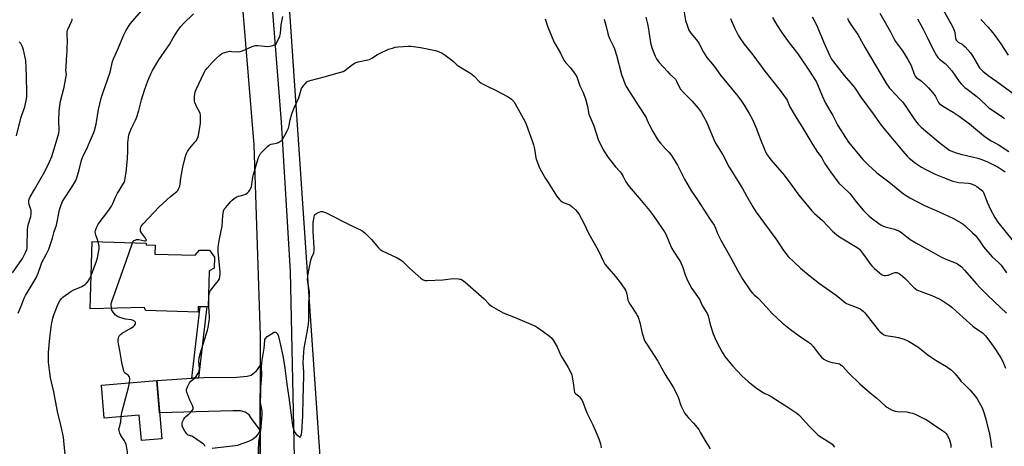
# Model space of a CAD drawing. Units: inches. Extents: x 1255771 to 1261772, y 601449 to 605450.
# Drawn here: x 1258638 to 1259217, y 604824 to 605074 of the extents above; entities that cross this region are included whole.
import ezdxf

# ---------------------------------------------------------------- set-up
doc = ezdxf.new("R2010")
doc.units = ezdxf.units.IN
doc.header["$MEASUREMENT"] = 0
for name, color, linetype in [('BLDG-Footprint', 5, 'Continuous'), ('NTRL-Farm Land', 3, 'Continuous'), ('TRANS-Driveway', 251, 'Continuous'), ('TRANS-Non Street Sidewalk', 7, 'Continuous'), ('TRANS-Road', 130, 'Continuous'), ('Undefined', 1, 'Continuous')]:
    doc.layers.add(name, color=color, linetype=linetype)

msp = doc.modelspace()

# ---------------------------------------------------------------- linework, layer by layer
at = {"layer": 'BLDG-Footprint'}
for points, elevation in [([(1258717.55, 604936.5), (1258741.28, 604935.81), (1258743.72, 604938.89), (1258749.64, 604938.72), (1258752.52, 604934.73), (1258752.33, 604928.27), (1258749.51, 604926.63), (1258748.9, 604905.59), (1258743.05, 604905.76), (1258742.95, 604902.44), (1258712.1, 604903.34), (1258711.16, 604905.04), (1258679.48, 604904.34), (1258680.63, 604943.84), (1258712.35, 604942.92), (1258712.32, 604941.94), (1258717.7, 604941.79)], 785.89), ([(1258718.7, 604862.21), (1258721.63, 604827.99), (1258709.63, 604826.96), (1258708.36, 604841.78), (1258687.74, 604840.02), (1258686.08, 604859.41)], 786.72)]:
    msp.add_lwpolyline(points, close=True, dxfattribs=dict(at, elevation=elevation))
at = {"layer": 'NTRL-Farm Land'}
msp.add_lwpolyline([(1258817.41, 604777.59), (1258807.88, 604917.19), (1258794.43, 605116.36), (1258795.35, 605157.49), (1258794.98, 605163.63), (1258947.98, 605146.32), (1259044.78, 605138.01), (1259119.05, 605135.05), (1259133.49, 605219.3), (1259138.05, 605227.77), (1259143.28, 605231.54), (1259150.65, 605235.06), (1259163.24, 605238.79), (1259172.51, 605243.24), (1259181.79, 605248.89), (1259193.46, 605258.55), (1259198.96, 605267.3), (1259209.74, 605289.53), (1259217.64, 605304.43)], dxfattribs=at)
at = {"layer": 'TRANS-Driveway'}
msp.add_lwpolyline([(1258779.51, 604833.11), (1258774.34, 604839.86), (1258772.97, 604841.99), (1258770.54, 604843.66), (1258767.95, 604844.43), (1258763.39, 604844.43), (1258720.33, 604843.17), (1258718.7, 604862.21), (1258739.29, 604863.55), (1258743.11, 604863.8), (1258746.38, 604864.01), (1258765.71, 604864.17), (1258771.79, 604864.77), (1258774.19, 604865.42), (1258777.38, 604867.85), (1258779.57, 604871.2)], close=True, dxfattribs=at)
msp.add_lwpolyline([(1258751.23, 604822.52), (1258766.49, 604824.32), (1258766.73, 604824.39), (1258772.81, 604826.51), (1258774.78, 604827.59), (1258777.26, 604829.49), (1258778.2, 604830.71), (1258779.51, 604833.11), (1258779.44, 604796.34)], dxfattribs=at)
at = {"layer": 'TRANS-Non Street Sidewalk'}
msp.add_lwpolyline([(1258743.11, 604863.8), (1258739.29, 604863.55), (1258744.24, 604905.73), (1258748.02, 604905.62)], close=True, dxfattribs=at)
at = {"layer": 'TRANS-Road'}
for points in [[(1258782.51, 605131.15), (1258791.85, 605014.07), (1258797.18, 604926.36), (1258799.53, 604817.01)], [(1258779.44, 604796.34), (1258779.51, 604833.11), (1258779.57, 604871.2), (1258779.6, 604888.52), (1258775.85, 605000.76), (1258767.58, 605100.67)]]:
    msp.add_lwpolyline(points, dxfattribs=at)
at = {"layer": 'Undefined'}
for points, elevation in [([(1258637.11, 604901.69), (1258639.46, 604907.45), (1258640.58, 604910.53), (1258641.48, 604912.22), (1258644.85, 604917.75), (1258647.65, 604922.57), (1258648.85, 604925.23), (1258650.37, 604929.71), (1258651.12, 604931.58), (1258653.59, 604936.18), (1258655.1, 604939.34), (1258657.26, 604945.78), (1258658.19, 604949.74), (1258659.62, 604953.51), (1258661.48, 604962.58), (1258661.92, 604964.19), (1258662.39, 604965.53), (1258663.23, 604967.39), (1258663.78, 604968.43), (1258668.76, 604975.91), (1258670.83, 604979.36), (1258671.46, 604980.65), (1258673, 604986.01), (1258674.11, 604990.83), (1258674.52, 604992.19), (1258675.38, 604994.22), (1258677.44, 604998.39), (1258679.46, 605003.14), (1258681.6, 605007.86), (1258682.1, 605009.18), (1258682.93, 605012.85), (1258684.34, 605021.53), (1258686.01, 605028.11), (1258686.85, 605030.97), (1258691.12, 605043.49), (1258692.59, 605049.66), (1258693.17, 605051.16), (1258695.92, 605057.3), (1258699.27, 605065.28), (1258700.49, 605067.61), (1258702.41, 605070.86), (1258703.22, 605072.05), (1258713.37, 605083.8)], 782), ([(1259028.32, 605082.06), (1259029.69, 605073.78), (1259030.53, 605071.04), (1259031.64, 605068.1), (1259032.79, 605066.29), (1259035.87, 605062.68), (1259036.68, 605061.59), (1259037.41, 605060.35), (1259040.17, 605055.12), (1259042.08, 605052.11), (1259046.43, 605046.93), (1259050.22, 605041.72), (1259060.44, 605029.34), (1259062.53, 605026.45), (1259064.1, 605024.06), (1259067.09, 605019.12), (1259068.76, 605015.91), (1259070.92, 605010.99), (1259073.65, 605003.75), (1259076.29, 604997.56), (1259077.26, 604995.44), (1259078.18, 604993.97), (1259079.73, 604991.87), (1259087.64, 604982.8), (1259092.07, 604976.89), (1259096.23, 604971.13), (1259103.82, 604961.97), (1259105.41, 604960.37), (1259110.08, 604956.17), (1259116.11, 604949.96), (1259118.59, 604947.83), (1259120.19, 604946.66), (1259130.49, 604940.33), (1259131.87, 604939.31), (1259133.17, 604937.89), (1259135.81, 604934.03), (1259138.04, 604931.05), (1259139.26, 604929.56), (1259140.84, 604927.98), (1259144.82, 604924.58), (1259145.29, 604924.29), (1259145.81, 604924.09), (1259146.65, 604923.97), (1259147.51, 604923.97), (1259148.38, 604924.05), (1259148.93, 604924.19), (1259151.52, 604925.35), (1259152.86, 604925.72), (1259153.93, 604925.64), (1259155.21, 604925.15), (1259156.14, 604924.47), (1259158.74, 604922.1), (1259163.69, 604917.09), (1259165.73, 604915.58), (1259166.71, 604915.03), (1259168.51, 604914.27), (1259174.44, 604912.2), (1259178.88, 604910.3), (1259180.64, 604909.26), (1259185.28, 604906.06), (1259186.43, 604905.12), (1259192.83, 604899.23), (1259198.53, 604894.23), (1259200.18, 604892.97), (1259204.05, 604890.35), (1259205.06, 604889.51), (1259206.17, 604888.22), (1259209.65, 604883.72), (1259211.99, 604880.52), (1259214.99, 604875.58), (1259216.21, 604873.31), (1259217.77, 604869.43)], 780), ([(1259181.22, 605079.94), (1259186.65, 605070.17), (1259187.75, 605067.44), (1259187.95, 605066.59), (1259188.42, 605063.45), (1259188.64, 605062.66), (1259188.98, 605061.96), (1259189.33, 605061.56), (1259190, 605061.07), (1259192.29, 605059.83), (1259193, 605059.34), (1259194.05, 605058.3), (1259197.21, 605054.75), (1259198.44, 605053.09), (1259202.61, 605046), (1259203.41, 605044.96), (1259204.45, 605043.97), (1259207.53, 605041.38), (1259212.71, 605037.87), (1259215.6, 605035.71), (1259225.89, 605028.4)], 766), ([(1258633.78, 604925.54), (1258639.58, 604933.84), (1258641.35, 604937.45), (1258642.16, 604939.29), (1258642.37, 604940.05), (1258642.46, 604940.97), (1258642.66, 604950.69), (1258642.78, 604952.44), (1258643.22, 604954.33), (1258644.58, 604958.51), (1258644.82, 604960.16), (1258644.8, 604961.25), (1258644.67, 604962.08), (1258643.64, 604965.72), (1258643.42, 604966.81), (1258643.33, 604967.87), (1258643.48, 604968.87), (1258644.07, 604970.1), (1258646.79, 604974.38), (1258649.76, 604979.84), (1258652.76, 604985.08), (1258655.62, 604990.66), (1258656.86, 604993.91), (1258658.3, 604998.29), (1258659.54, 605002.33), (1258660.99, 605007.57), (1258661.19, 605009.16), (1258661.09, 605015.18), (1258661.21, 605020.5), (1258661.36, 605022.26), (1258662.1, 605026.4), (1258664.23, 605034.66), (1258665.41, 605041.05), (1258665.44, 605041.99), (1258665.24, 605044.52), (1258665.25, 605046.01), (1258665.48, 605050.75), (1258665.91, 605055.65), (1258666, 605057.71), (1258666.03, 605061.28), (1258665.85, 605066.01), (1258665.91, 605067.18), (1258666.11, 605068.01), (1258666.44, 605068.82), (1258668.56, 605073.07), (1258668.83, 605073.89), (1258668.86, 605074.71)], 780), ([(1258684.22, 604943.73), (1258683.85, 604944.99), (1258682.78, 604947.66), (1258682.52, 604948.79), (1258682.49, 604949.54), (1258682.61, 604950.33), (1258683.3, 604952.52), (1258684.17, 604954.02), (1258690.36, 604962.3), (1258691.95, 604964.75), (1258692.79, 604966.28), (1258694.41, 604970.01), (1258695.52, 604972.31), (1258696.24, 604973.54), (1258698.74, 604977.36), (1258699.36, 604978.64), (1258699.77, 604979.69), (1258700.13, 604981.36), (1258700.53, 604984.49), (1258701.36, 604992.71), (1258701.67, 604997.11), (1258701.67, 605001.88), (1258702.02, 605005.07), (1258702.25, 605006.51), (1258702.59, 605007.59), (1258703.82, 605010.47), (1258706.18, 605015.23), (1258706.74, 605016.57), (1258708.12, 605020.95), (1258709.69, 605027.09), (1258711.4, 605032.89), (1258713.32, 605038.25), (1258715.25, 605042.71), (1258716.18, 605044.45), (1258719.83, 605050.63), (1258724.83, 605057.71), (1258726.12, 605059.72), (1258728.28, 605063.57), (1258729.99, 605066.37), (1258730.97, 605067.82), (1258732.86, 605070.32), (1258734.34, 605072.04), (1258740.3, 605077.69)], 784), ([(1258704.3, 604943.15), (1258704.76, 604944.05), (1258705.13, 604944.41), (1258705.83, 604944.77), (1258706.61, 604945), (1258707.16, 604945.06), (1258708.05, 604945), (1258711.57, 604944.33), (1258712.17, 604944.38), (1258712.4, 604944.51), (1258712.49, 604944.77), (1258712.47, 604944.95), (1258712.04, 604945.84), (1258709.68, 604948.94), (1258709.14, 604949.94), (1258709.02, 604950.75), (1258709.06, 604951.59), (1258709.25, 604952.4), (1258709.58, 604953.07), (1258710.59, 604954.35), (1258720.01, 604964.25), (1258724.63, 604968.39), (1258726.75, 604970.38), (1258730.46, 604973.3), (1258731, 604973.95), (1258731.64, 604975.19), (1258732.15, 604976.5), (1258732.45, 604977.6), (1258732.81, 604981.16), (1258733.96, 604987.66), (1258735.42, 604993.29), (1258736, 604995.23), (1258736.75, 604996.8), (1258737.98, 604998.77), (1258741.08, 605002.22), (1258741.78, 605003.12), (1258742.7, 605004.8), (1258743.13, 605006.15), (1258744.3, 605013.42), (1258744.37, 605015.46), (1258744.3, 605018.36), (1258744.15, 605019.2), (1258743.96, 605019.71), (1258742.12, 605022.9), (1258741.05, 605025.58), (1258740.83, 605026.41), (1258740.73, 605027.22), (1258740.76, 605029.14), (1258741.28, 605031.92), (1258741.75, 605033.25), (1258746.3, 605042.76), (1258747.33, 605044.57), (1258748.26, 605045.73), (1258751.26, 605049.05), (1258753.31, 605051.16), (1258755.89, 605053.53), (1258756.98, 605054.27), (1258757.94, 605054.75), (1258760.08, 605055.41), (1258761.45, 605055.64), (1258762.86, 605055.63), (1258766.28, 605055.4), (1258767.67, 605055.51), (1258769.06, 605055.99), (1258774.79, 605058.4), (1258775.88, 605058.8), (1258776.72, 605059), (1258778.15, 605059.03), (1258783.95, 605058.56), (1258785.39, 605058.67), (1258786.83, 605059.05), (1258788.18, 605059.57), (1258788.82, 605060.07), (1258789.27, 605060.75), (1258790.92, 605064.46), (1258791.19, 605065.28), (1258791.36, 605066.14), (1258791.74, 605071.21), (1258792.75, 605076.14)], 786), ([(1258947.01, 605074.69), (1258948.37, 605070.43), (1258952.43, 605060.8), (1258953.27, 605059.25), (1258956.11, 605054.58), (1258957.97, 605050.37), (1258959.12, 605048.79), (1258961.82, 605046.11), (1258962.6, 605045.24), (1258964.77, 605042.18), (1258965.63, 605040.68), (1258967.52, 605035.31), (1258969.2, 605031.79), (1258970.85, 605027.81), (1258971.91, 605023.27), (1258972.83, 605018.67), (1258973.26, 605017.26), (1258975.59, 605011.83), (1258978.33, 605003.91), (1258980.07, 605000.02), (1258981.64, 604997.19), (1258984.18, 604993.27), (1258988.41, 604987.83), (1258991.11, 604984.87), (1258991.81, 604983.98), (1258993, 604982.05), (1258994.53, 604979.03), (1258996.47, 604976.25), (1258998.73, 604973.42), (1259003.58, 604968.03), (1259008.45, 604962.19), (1259010.84, 604958.97), (1259015.95, 604951.55), (1259017.18, 604949.64), (1259017.96, 604948.12), (1259020.7, 604941.57), (1259021.58, 604939.69), (1259022.5, 604938.21), (1259025.92, 604933.2), (1259026.64, 604931.96), (1259027.97, 604928.69), (1259029.38, 604924.34), (1259030.32, 604921.95), (1259030.94, 604920.65), (1259033.34, 604916.33), (1259037.66, 604910.3), (1259038.04, 604909.59), (1259038.79, 604907.68), (1259039.45, 604906.36), (1259042.35, 604901.59), (1259042.86, 604900.14), (1259044.11, 604895.1), (1259045.83, 604889.74), (1259046.98, 604886.98), (1259047.85, 604885.1), (1259049.62, 604881.73), (1259051.24, 604878.92), (1259052.82, 604876.42), (1259057.23, 604870.82), (1259062.68, 604864.94), (1259066.45, 604861.55), (1259071.31, 604857.81), (1259075.2, 604855.09), (1259076.22, 604854.52), (1259078.31, 604853.72), (1259079.99, 604852.8), (1259090.42, 604846.18), (1259095.15, 604843.07), (1259096.27, 604842.13), (1259097.32, 604841.12), (1259102.35, 604835.32), (1259107.39, 604830.34), (1259108.79, 604829.3), (1259114.56, 604825.79), (1259115.81, 604824.84), (1259117.33, 604823.07)], 786), ([(1258981.71, 605074.62), (1258982.95, 605070.32), (1258983.84, 605066.13), (1258984.26, 605064.81), (1258985.13, 605062.77), (1258987.12, 605058.85), (1258987.76, 605057.19), (1258988.93, 605053.48), (1258991.98, 605041.97), (1258993.93, 605036.76), (1258994.79, 605034.92), (1258996.99, 605031.19), (1259002.39, 605022.97), (1259006.37, 605016.72), (1259006.92, 605015.68), (1259007.62, 605013.8), (1259008.38, 605012.25), (1259010.38, 605008.52), (1259012.92, 605004.26), (1259013.75, 605003.06), (1259014.89, 605001.68), (1259017.88, 604998.33), (1259019.86, 604996.47), (1259020.89, 604995.1), (1259024.92, 604988.72), (1259029.07, 604980.58), (1259033.03, 604973.57), (1259036.63, 604968.46), (1259043.65, 604957.41), (1259046.39, 604953.5), (1259047.3, 604951.71), (1259048.51, 604948.53), (1259050.43, 604944.64), (1259056.28, 604934.29), (1259060.41, 604926.58), (1259063.35, 604921.63), (1259067.88, 604915), (1259068.95, 604913.59), (1259069.92, 604912.64), (1259072.16, 604910.81), (1259073.02, 604910), (1259076.95, 604905.5), (1259080.72, 604901.4), (1259086.49, 604896.17), (1259091.36, 604892.25), (1259096.37, 604888.56), (1259101.95, 604884.83), (1259103.07, 604883.96), (1259104.78, 604882.21), (1259107, 604879.08), (1259108.42, 604877.3), (1259109.67, 604876.03), (1259111.01, 604874.84), (1259112.27, 604874.06), (1259114.48, 604873.16), (1259115.91, 604872.79), (1259119.4, 604872.25), (1259120.22, 604871.99), (1259120.85, 604871.62), (1259121.87, 604870.64), (1259125.57, 604866.5), (1259132.14, 604860.2), (1259138.16, 604854.96), (1259142.15, 604851.77), (1259146.96, 604847.37), (1259148.11, 604846.48), (1259151.21, 604844.87), (1259152.83, 604844.28), (1259154.24, 604844.1), (1259159.68, 604843.73), (1259161.13, 604843.46), (1259163.13, 604842.94), (1259165.04, 604842.2), (1259169.8, 604839.96), (1259171.06, 604839.25), (1259174.89, 604836.78), (1259180.88, 604832.7), (1259182.03, 604831.83), (1259182.82, 604831.02), (1259183.47, 604830.09), (1259184.5, 604828.39), (1259184.96, 604827.36), (1259185.33, 604825.98), (1259185.61, 604824.57), (1259185.74, 604822.82)], 784), ([(1259006.34, 605075.78), (1259007.32, 605071.77), (1259007.69, 605069.75), (1259008.8, 605061.91), (1259009.19, 605059.88), (1259009.96, 605057.34), (1259010.54, 605055.71), (1259011.77, 605052.86), (1259012.6, 605051.32), (1259013.39, 605050.07), (1259014.1, 605049.13), (1259019.02, 605043.7), (1259020.43, 605042.21), (1259023.67, 605039.23), (1259024.39, 605038.13), (1259025.83, 605034.74), (1259026.72, 605033.33), (1259028.45, 605031.38), (1259033.52, 605026.29), (1259037.01, 605022.25), (1259038.78, 605019.85), (1259040.26, 605017.35), (1259041.91, 605014.3), (1259046.35, 605003.89), (1259047.33, 605001.76), (1259051.52, 604994.82), (1259055.26, 604987.61), (1259063.21, 604975.08), (1259065.49, 604970.8), (1259069.23, 604964.19), (1259071.23, 604961.14), (1259076.02, 604954.5), (1259082.74, 604945.54), (1259085.14, 604941.94), (1259087.22, 604938.62), (1259089.96, 604935.17), (1259093.39, 604931.93), (1259097.17, 604928.22), (1259102.87, 604923.46), (1259108.48, 604919.19), (1259118.19, 604912.37), (1259123.62, 604907.91), (1259124.28, 604907.49), (1259125.21, 604907.04), (1259129.07, 604905.71), (1259131.42, 604904.82), (1259132.42, 604904.31), (1259133.37, 604903.63), (1259134.02, 604903.04), (1259134.98, 604901.92), (1259142.83, 604891.97), (1259143.86, 604890.93), (1259145.46, 604889.69), (1259146.42, 604889.09), (1259147.49, 604888.73), (1259152.92, 604887.94), (1259154.59, 604887.56), (1259158.15, 604886.44), (1259160.79, 604885.38), (1259166.26, 604882.07), (1259172.19, 604877.31), (1259174.02, 604875.98), (1259176.95, 604874.07), (1259183.02, 604870.44), (1259186.01, 604868.32), (1259186.85, 604867.56), (1259188.22, 604866.07), (1259190.66, 604862.95), (1259191.59, 604861.88), (1259193.62, 604859.85), (1259196.91, 604856.75), (1259200.11, 604852.84), (1259201.16, 604851.41), (1259203.2, 604847.9), (1259203.86, 604846.61), (1259204.66, 604844.67), (1259205.33, 604842.75), (1259206.29, 604839.52), (1259208.47, 604830.61), (1259208.84, 604828.57), (1259209.16, 604826.23), (1259209.48, 604822.85)], 782), ([(1259056.03, 605074.89), (1259058.71, 605068.98), (1259060.63, 605065.06), (1259061.47, 605063.54), (1259064.2, 605059.77), (1259069.14, 605053.63), (1259076.31, 605043.9), (1259080.81, 605038.22), (1259085.37, 605032.69), (1259088.49, 605028.39), (1259089.34, 605026.87), (1259090.94, 605023.08), (1259094.05, 605017.79), (1259098.69, 605010.47), (1259104.47, 605000.66), (1259107.21, 604996.47), (1259109.72, 604993.07), (1259111.44, 604989.96), (1259114.81, 604984.81), (1259119.81, 604978.27), (1259122.08, 604975.99), (1259126.1, 604972.32), (1259127.05, 604971.17), (1259129.94, 604967.24), (1259134.09, 604962.38), (1259135.84, 604960.52), (1259137.63, 604958.69), (1259138.71, 604957.74), (1259143.29, 604954.45), (1259144.76, 604953.5), (1259147.03, 604952.46), (1259152.47, 604951.13), (1259153.85, 604950.64), (1259155.46, 604949.93), (1259156.86, 604949), (1259161.69, 604945.08), (1259164.99, 604943.06), (1259180.23, 604934.72), (1259182.81, 604933.49), (1259188.78, 604931.11), (1259189.57, 604930.73), (1259190.35, 604930.24), (1259191.89, 604928.92), (1259193.78, 604927.09), (1259200.72, 604919.04), (1259202.67, 604916.9), (1259207.51, 604912.11), (1259218.3, 604901.88)], 778), ([(1259080.84, 605075.54), (1259083.58, 605070.78), (1259086.06, 605066.9), (1259090.5, 605060.6), (1259095.65, 605054.18), (1259102.95, 605043.46), (1259105.75, 605039.15), (1259106.45, 605037.9), (1259107.33, 605036.08), (1259109.99, 605029.48), (1259111.95, 605025.22), (1259116.21, 605017.86), (1259119.29, 605011.98), (1259123.67, 605004.94), (1259125.51, 605002.27), (1259133.82, 604992.09), (1259134.81, 604991.01), (1259136.77, 604989.09), (1259142.07, 604984.32), (1259149.14, 604978.89), (1259157.82, 604971.93), (1259161.48, 604969.63), (1259170.26, 604965.08), (1259178.84, 604961.27), (1259187.31, 604957.38), (1259191.79, 604954.83), (1259192.92, 604954.04), (1259194, 604953.15), (1259198.47, 604949.03), (1259199.87, 604947.58), (1259202.05, 604944.96), (1259204.95, 604940.71), (1259206.03, 604939.34), (1259210.02, 604934.92), (1259213.6, 604931.59), (1259215.17, 604930), (1259216.23, 604928.65), (1259218.33, 604925.56)], 776), ([(1259104.06, 605075.92), (1259105.98, 605072.36), (1259107.28, 605069.76), (1259110.93, 605060.84), (1259114.34, 605053.34), (1259115.5, 605051.12), (1259116.59, 605049.47), (1259122.85, 605041.49), (1259126.83, 605037.01), (1259128.98, 605034.32), (1259132.73, 605028.72), (1259140.61, 605018.08), (1259144.12, 605013.1), (1259146.33, 605010.2), (1259157.41, 604996.89), (1259159.94, 604994.05), (1259161.22, 604992.84), (1259164.86, 604989.84), (1259168.35, 604987.6), (1259170.65, 604986.32), (1259176.52, 604983.49), (1259181.26, 604981.41), (1259186.78, 604979.4), (1259190.39, 604978.66), (1259195.99, 604978.11), (1259197.09, 604977.89), (1259198.2, 604977.55), (1259199.51, 604976.99), (1259200.91, 604976.16), (1259203.52, 604974.3), (1259204.51, 604973.38), (1259205.15, 604972.26), (1259207.04, 604967.09), (1259208.93, 604962.78), (1259211.58, 604958.04), (1259213.38, 604955.35), (1259222.25, 604944.14)], 774), ([(1259124.82, 605075.21), (1259125.56, 605073.58), (1259127.55, 605070.27), (1259130.93, 605065.47), (1259135.22, 605057.68), (1259147.81, 605036.61), (1259148.7, 605035.21), (1259149.55, 605034.05), (1259150.5, 605032.94), (1259155.61, 605027.62), (1259157.34, 605025.67), (1259160, 605022), (1259164.2, 605015.63), (1259165.57, 605013.79), (1259166.48, 605012.75), (1259168.3, 605011.02), (1259172.1, 605007.73), (1259179.36, 605001.7), (1259183.21, 604998.66), (1259184.55, 604997.73), (1259185.62, 604997.13), (1259188.79, 604995.98), (1259191.52, 604995.15), (1259201.47, 604992.89), (1259203.29, 604992.28), (1259206.77, 604990.88), (1259211.22, 604988.76), (1259213.52, 604987.51), (1259217.59, 604984.79)], 772), ([(1259143.8, 605078), (1259150.18, 605067.09), (1259152.16, 605063.22), (1259153.17, 605061.49), (1259157.2, 605055.92), (1259160.45, 605050.91), (1259162.3, 605047.23), (1259164.02, 605042.2), (1259164.58, 605041), (1259165.43, 605040.13), (1259167.41, 605038.86), (1259168.35, 605038.14), (1259171.22, 605035.54), (1259172.48, 605034.28), (1259175.93, 605030.21), (1259176.62, 605029.11), (1259178.37, 605025.66), (1259179.03, 605024.82), (1259179.89, 605024.11), (1259181.33, 605023.16), (1259187.09, 605019.94), (1259190.61, 605017.61), (1259196.57, 605013.02), (1259204.77, 605006.11), (1259207.75, 605004.01), (1259209.42, 605003.03), (1259213.56, 605000.9), (1259219.74, 604996.78)], 770), ([(1259166, 605074.83), (1259169.37, 605068.63), (1259171.75, 605064.03), (1259174.98, 605057.13), (1259177.16, 605053.23), (1259177.95, 605051.99), (1259178.97, 605050.98), (1259182.33, 605048.55), (1259183.37, 605047.55), (1259186.19, 605044.22), (1259190.62, 605037.89), (1259191.94, 605036.39), (1259193.92, 605034.36), (1259195.19, 605033.32), (1259200.95, 605029.06), (1259203.26, 605027.01), (1259206.79, 605023.6), (1259208.07, 605022.49), (1259210.67, 605020.6), (1259216.14, 605016.91), (1259217.29, 605016.06)], 768), ([(1259203.24, 605074.42), (1259207.53, 605069.85), (1259211.06, 605065.57), (1259215, 605060.07), (1259219.37, 605053.32)], 764), ([(1258636.17, 605005.89), (1258638.62, 605016.29), (1258639.22, 605018.21), (1258640.96, 605023), (1258641.78, 605026.7), (1258642.13, 605028.97), (1258642.26, 605032.37), (1258641.86, 605047.06), (1258641.7, 605049.03), (1258641.52, 605050.17), (1258640.22, 605056.56), (1258639.7, 605058.21), (1258639.11, 605059.51), (1258638.68, 605060.23), (1258637.7, 605061.31)], 778), ([(1258747.12, 604823.5), (1258746.73, 604824.19), (1258746.11, 604824.79), (1258740.3, 604829.01), (1258739.26, 604829.52), (1258737.08, 604830.19), (1258736.62, 604830.46), (1258736.23, 604830.83), (1258735.08, 604832.48), (1258733.94, 604834.51), (1258733.6, 604835.63), (1258733.49, 604837.08), (1258733.59, 604837.62), (1258733.89, 604838.37), (1258734.57, 604839.58), (1258735.2, 604840.49), (1258735.77, 604841.06), (1258737.48, 604842.39), (1258738.56, 604843.4), (1258739.7, 604844.7), (1258740.05, 604845.41), (1258740.06, 604846.2), (1258739.67, 604847.59), (1258738.12, 604850.72), (1258736.24, 604855.36), (1258736.04, 604856.13), (1258736.09, 604856.93), (1258736.85, 604858.8), (1258737.94, 604860.89), (1258738.69, 604861.76), (1258740.81, 604863.55), (1258741.56, 604864.31), (1258743, 604866.48), (1258743.58, 604867.78), (1258743.67, 604869.22), (1258743.43, 604873.55), (1258743.66, 604875.6), (1258744.44, 604878.46), (1258748.53, 604891.75), (1258748.9, 604893.45), (1258749.5, 604897.26), (1258749.6, 604898.42), (1258749.58, 604899.86), (1258749.17, 604905.68), (1258749.26, 604911.63), (1258749.42, 604913.33), (1258749.75, 604914.26), (1258750.29, 604915.19), (1258754, 604919.72), (1258754.98, 604921.05), (1258755.45, 604922), (1258755.73, 604923.11), (1258755.96, 604924.82), (1258755.95, 604925.99), (1258754.78, 604938.03), (1258754.71, 604939.21), (1258754.74, 604940.38), (1258754.92, 604941.85), (1258755.53, 604945.39), (1258757.12, 604952.96), (1258757.53, 604959.08), (1258757.96, 604961.73), (1258758.36, 604962.8), (1258759.2, 604963.95), (1258762.08, 604967.25), (1258763.06, 604968.28), (1258764.11, 604969.17), (1258765.28, 604969.88), (1258766.79, 604970.55), (1258767.58, 604970.81), (1258769.79, 604971.34), (1258770.8, 604971.76), (1258771.73, 604972.32), (1258772.37, 604972.8), (1258772.76, 604973.2), (1258773.25, 604973.9), (1258773.96, 604975.17), (1258774.38, 604976.24), (1258774.61, 604977.36), (1258775.17, 604981.74), (1258775.43, 604983.17), (1258776.49, 604986.6), (1258777.61, 604990.8), (1258778.5, 604993.25), (1258779.18, 604994.84), (1258779.63, 604995.56), (1258780.41, 604996.43), (1258783.82, 604999.73), (1258784.94, 605000.65), (1258785.96, 605001.08), (1258789.05, 605001.7), (1258790.13, 605002.01), (1258790.88, 605002.38), (1258791.56, 605002.86), (1258791.96, 605003.23), (1258792.48, 605003.91), (1258795.36, 605008.97), (1258796.07, 605010.48), (1258796.57, 605012.12), (1258797.03, 605015.32), (1258798.04, 605018.89), (1258799.44, 605022.44), (1258802.12, 605028.25), (1258803.83, 605033.73), (1258804.26, 605034.5), (1258804.79, 605035.22), (1258806.13, 605036.83), (1258806.96, 605037.65), (1258807.7, 605038.07), (1258808.8, 605038.44), (1258817.93, 605040.89), (1258823.89, 605042.68), (1258828.17, 605043.78), (1258829.25, 605044.33), (1258833.79, 605047.87), (1258835.28, 605048.82), (1258837.17, 605049.41), (1258842.83, 605050.62), (1258843.67, 605050.87), (1258845.08, 605051.61), (1258848.51, 605053.82), (1258850.08, 605054.63), (1258854.93, 605056.82), (1258857.19, 605057.58), (1258858.92, 605058.05), (1258860.38, 605058.25), (1258866.62, 605058.59), (1258868.1, 605058.61), (1258869.53, 605058.47), (1258873.82, 605057.82), (1258882.64, 605056.09), (1258884.32, 605055.57), (1258886.46, 605054.54), (1258888.16, 605053.42), (1258891.46, 605051.02), (1258893.08, 605049.59), (1258895.31, 605047.47), (1258898.75, 605045.27), (1258902.74, 605042.92), (1258903.95, 605042.13), (1258905.24, 605040.98), (1258908.29, 605037.93), (1258909.17, 605037.2), (1258910.67, 605036.33), (1258913.75, 605034.69), (1258917.79, 605032.86), (1258924.9, 605029.16), (1258925.89, 605028.55), (1258927.24, 605027.51), (1258928.07, 605026.75), (1258928.63, 605026.08), (1258931.24, 605021.75), (1258935.03, 605014.57), (1258935.87, 605012.75), (1258939.44, 605002.96), (1258940.18, 605000.7), (1258940.76, 604998.44), (1258941.66, 604992.98), (1258942.07, 604991.28), (1258943.73, 604987.28), (1258944.93, 604984.99), (1258947.2, 604980.98), (1258948.77, 604978.47), (1258953.77, 604970.77), (1258955.53, 604968.53), (1258956.31, 604967.73), (1258957.01, 604967.26), (1258958.31, 604966.65), (1258960.9, 604965.65), (1258961.86, 604965.15), (1258962.76, 604964.44), (1258964.69, 604962.68), (1258966.06, 604961.2), (1258966.99, 604959.71), (1258969.59, 604955.08), (1258972.8, 604948.42), (1258978.15, 604938.79), (1258979.99, 604935.15), (1258981.42, 604932.09), (1258982.22, 604930.61), (1258983.26, 604929.25), (1258988.42, 604923.38), (1258991.73, 604918.99), (1258994.26, 604915.35), (1258994.75, 604914.34), (1258995.19, 604913.02), (1258995.78, 604909.52), (1258996.23, 604908.24), (1258996.96, 604906.97), (1259000.8, 604901.28), (1259001.25, 604900.5), (1259001.71, 604899.41), (1259002.75, 604896.31), (1259004.16, 604889.96), (1259005.31, 604886.35), (1259005.87, 604885.02), (1259006.79, 604883.5), (1259013.26, 604873.63), (1259017.65, 604865.8), (1259022.25, 604858.26), (1259025.01, 604853.07), (1259025.47, 604851.91), (1259026.93, 604847.57), (1259028.07, 604845.16), (1259029.3, 604842.81), (1259029.97, 604841.84), (1259031.29, 604840.26), (1259034.4, 604837.07), (1259037.35, 604833.38), (1259038.51, 604831.56), (1259040.92, 604827.09), (1259043.11, 604823.58), (1259044.12, 604822.14)], 788), ([(1258778.22, 604815.09), (1258778.66, 604826.35), (1258779.74, 604832.94), (1258780.62, 604842.02), (1258780.52, 604844.14), (1258779.47, 604850.29), (1258779.35, 604851.49), (1258779.45, 604853.75), (1258780.36, 604865.21), (1258780.3, 604870.52), (1258780.35, 604872.22), (1258780.55, 604874.22), (1258781.7, 604881.24), (1258782.1, 604885.75), (1258782.24, 604886.28), (1258782.6, 604886.96), (1258783.55, 604887.99), (1258786.01, 604889.6), (1258787.76, 604890.55), (1258788.45, 604890.65), (1258788.84, 604890.45), (1258789.54, 604889.67), (1258790.06, 604888.69), (1258790.45, 604887.38), (1258791.48, 604883.07), (1258792.84, 604876.66), (1258793.2, 604874.63), (1258793.99, 604869.43), (1258795.15, 604859.98), (1258796.31, 604852.24), (1258798.51, 604835.79), (1258799.3, 604832.97), (1258799.88, 604831.65), (1258800.6, 604830.78), (1258801.86, 604829.62), (1258802.47, 604829.17), (1258803, 604829.02), (1258803.25, 604829.23), (1258803.55, 604829.84), (1258803.84, 604830.88), (1258803.98, 604831.7), (1258804.56, 604841.39), (1258804.74, 604851.56), (1258805.01, 604857.81), (1258805.2, 604865.44), (1258805.17, 604867.24), (1258804.72, 604872.53), (1258805.04, 604878.94), (1258805.33, 604881.22), (1258807.17, 604890.62), (1258807.8, 604895.08), (1258808.02, 604898.03), (1258808.02, 604907.87), (1258808.46, 604911.89), (1258808.5, 604912.88), (1258808.37, 604914.27), (1258807.43, 604920.03), (1258807.34, 604921.5), (1258807.45, 604923.44), (1258807.83, 604926.01), (1258809.16, 604932.97), (1258809.76, 604934.65), (1258810.96, 604937.29), (1258811.25, 604938.38), (1258811.24, 604940.12), (1258810.55, 604950.06), (1258810.7, 604954.99), (1258811.11, 604958.21), (1258811.44, 604959.28), (1258811.95, 604959.9), (1258813.18, 604960.65), (1258815.06, 604961.47), (1258815.61, 604961.56), (1258816.15, 604961.5), (1258817.81, 604960.86), (1258833.81, 604953), (1258838.84, 604950.49), (1258839.87, 604949.91), (1258841.42, 604948.62), (1258844.94, 604945.16), (1258848.99, 604940.25), (1258849.99, 604939.24), (1258851.23, 604938.49), (1258860, 604934.33), (1258862.04, 604933.21), (1258863.14, 604932.26), (1258867.32, 604928.17), (1258873.94, 604922.39), (1258875.31, 604921.39), (1258876.4, 604920.99), (1258877.57, 604920.91), (1258886.84, 604921.35), (1258891.43, 604922.02), (1258892.58, 604922.12), (1258896.05, 604922), (1258896.88, 604921.86), (1258897.4, 604921.68), (1258898.36, 604921.11), (1258899.96, 604919.92), (1258904.63, 604915.97), (1258911.24, 604910.16), (1258913.95, 604907.22), (1258915.57, 604905.99), (1258920.95, 604902.8), (1258922.4, 604902.03), (1258929.4, 604899.22), (1258941.36, 604894.14), (1258942.61, 604893.37), (1258945.97, 604890.93), (1258949.64, 604888.24), (1258950.99, 604887.13), (1258951.86, 604885.99), (1258954.11, 604881.96), (1258956.13, 604877.31), (1258956.77, 604876.02), (1258957.78, 604874.31), (1258960.66, 604869.86), (1258962.16, 604866.94), (1258962.72, 604865.56), (1258962.98, 604864.43), (1258963.74, 604859.52), (1258964.06, 604856.29), (1258964.34, 604855.21), (1258964.65, 604854.75), (1258965.03, 604854.37), (1258966.58, 604853.2), (1258967.2, 604852.63), (1258968.27, 604851.34), (1258968.86, 604850.39), (1258969.63, 604848.54), (1258971.52, 604843.29), (1258975.16, 604836.14), (1258976.98, 604831.58), (1258978.66, 604827.92), (1258979.59, 604824.97), (1258980.09, 604822.74)], 790), ([(1258680.05, 604923.93), (1258683.24, 604932.4), (1258683.78, 604934.36), (1258684.55, 604938.33), (1258684.75, 604939.75), (1258684.68, 604941.14), (1258684.22, 604943.73)], 784), ([(1258691.96, 604904.61), (1258691.87, 604907.14), (1258691.98, 604907.96), (1258692.18, 604908.71), (1258700.69, 604932.42), (1258704.3, 604943.15)], 786), ([(1258664.71, 604818.78), (1258663.95, 604826.8), (1258663.69, 604828.86), (1258662.48, 604835.25), (1258660.3, 604843.92), (1258658.15, 604855.53), (1258656.21, 604863.77), (1258655.5, 604868.22), (1258654.96, 604872.9), (1258654.92, 604874.91), (1258654.99, 604878.63), (1258655.68, 604887.39), (1258656.66, 604895.09), (1258657.43, 604898.87), (1258657.85, 604900.19), (1258660.15, 604906.21), (1258660.64, 604907.26), (1258661.69, 604908.94), (1258662.66, 604910.32), (1258663.46, 604911.15), (1258668, 604914.51), (1258669.55, 604915.32), (1258674.63, 604917.42), (1258675.6, 604917.96), (1258676.46, 604918.6), (1258677.24, 604919.32), (1258678.21, 604920.57), (1258679.29, 604922.3), (1258680.05, 604923.93)], 784), ([(1258702.49, 604860.82), (1258702.7, 604863.13), (1258702.57, 604864.21), (1258702.33, 604864.66), (1258701.8, 604865.26), (1258700.07, 604866.54), (1258699.71, 604866.9), (1258699.33, 604867.62), (1258699, 604868.72), (1258698.08, 604872.75), (1258696.86, 604879.9), (1258696.1, 604883.72), (1258695.95, 604884.88), (1258695.96, 604886.21), (1258696.1, 604887.01), (1258696.37, 604887.85), (1258696.73, 604888.64), (1258697.2, 604889.34), (1258698.27, 604890.13), (1258703.41, 604892.95), (1258704.95, 604893.9), (1258705.56, 604894.48), (1258705.96, 604895.11), (1258706.18, 604895.77), (1258706.15, 604896.23), (1258705.94, 604896.69), (1258705.58, 604897.06), (1258705.11, 604897.35), (1258704.32, 604897.68), (1258703.5, 604897.87), (1258700.18, 604898.33), (1258698.24, 604898.77), (1258696.89, 604899.21), (1258695.61, 604899.85), (1258694.45, 604900.68), (1258692.91, 604902.42), (1258692.18, 604903.63), (1258691.96, 604904.61)], 786), ([(1258697.77, 604840.88), (1258697.89, 604842.22), (1258698.09, 604843.36), (1258702.05, 604858.19), (1258702.49, 604860.82)], 786), ([(1258694.9, 604807.15), (1258695.79, 604807.68), (1258696.69, 604808.39), (1258697.3, 604808.98), (1258697.78, 604809.68), (1258698.39, 604811), (1258700.85, 604816.97), (1258701.22, 604818.07), (1258701.45, 604819.46), (1258701.47, 604820.3), (1258701.3, 604821.45), (1258700.53, 604824.58), (1258700.18, 604825.69), (1258699.65, 604826.72), (1258697.55, 604829.93), (1258696.98, 604831.22), (1258696.48, 604832.82), (1258696.41, 604833.35), (1258696.48, 604834.2), (1258697.49, 604837.92), (1258697.77, 604840.88)], 786)]:
    msp.add_lwpolyline(points, dxfattribs=dict(at, elevation=elevation))

doc.saveas('drawing.dxf')
